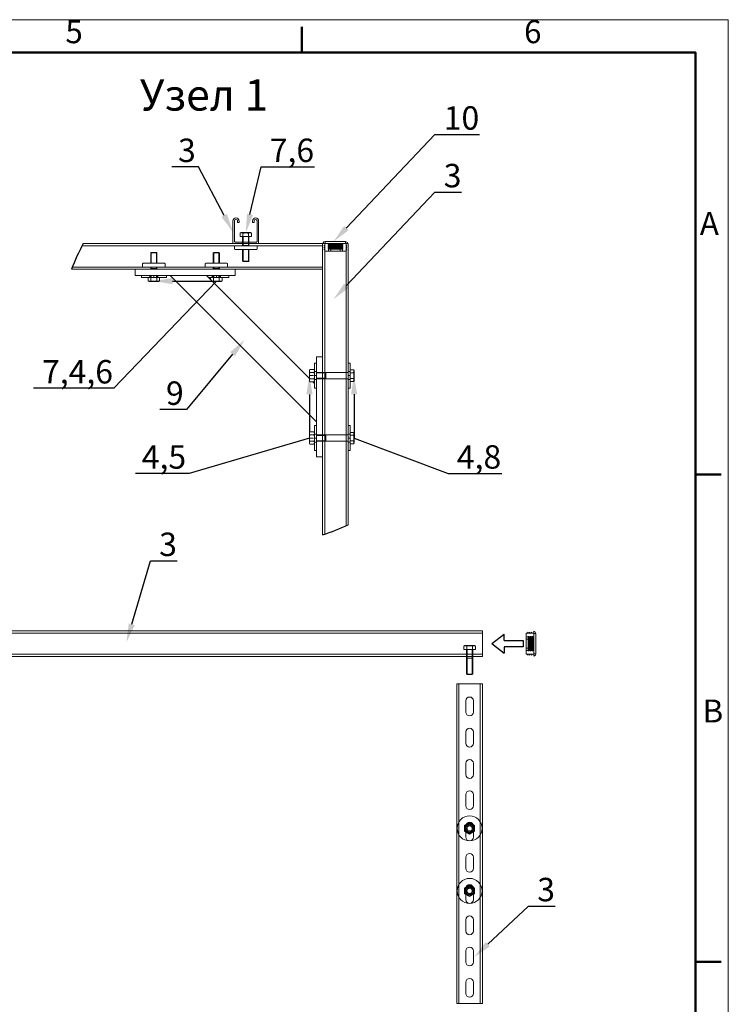
# Model space of a CAD drawing. Units: millimetres. Extents: x 62 to 67094, y 0 to 22235.
# Drawn here: x 6404 to 8672, y 2878 to 6027 of the extents above; entities that cross this region are included whole.
import ezdxf
from ezdxf import colors
from ezdxf.entities.mleader import LeaderData, LeaderLine
from ezdxf.math import Vec2, Vec3

# ---------------------------------------------------------------- set-up
doc = ezdxf.new("R2010")
doc.units = ezdxf.units.MM
doc.set_wipeout_variables(frame=1)
doc.linetypes.add('MITTE', pattern=[2, 1.25, -0.25, 0.25, -0.25])
doc.linetypes.add('Пунктир 2мм', pattern=[3, 2, -1])
for name, color, linetype, lineweight in [('B0040', 7, 'Continuous', 13), ('B0080', 7, 'Continuous', 13), ('B6088', 7, 'Continuous', 13), ('Border (ISO)', 7, 'Continuous', 50), ('Обобщенные модели', 7, 'Continuous', 18), ('Размеры', 7, 'Continuous', 5), ('Слой1', 7, 'Continuous', 20), ('Текст', 7, 'Continuous', 13)]:
    doc.layers.add(name, color=color, linetype=linetype, lineweight=lineweight)
doc.layers.add('Рег.блок (450)', color=7, linetype='Continuous')
doc.styles.add('GOST-2.304_Type-B', font='GOST_Common.ttf')
doc.styles.add('Note Text (ISO)', font='tahoma.ttf')

# ---------------------------------------------------------------- blocks, each defined once
blk = doc.blocks.new('Termoclip_ЗаглушкаПрофиля_TEC_SC_41х41 - Termoclip_ЗаглушкаПрофиля_TEC_SC_41х41-V7-ОВВ_А1')
at = {"layer": 'Обобщенные модели'}
for p, q in [((113560.5, 100040.5), (113560.5, 100036.9)), ((113560.5, 100040.5), (113560.5, 100040.5)), ((113560.5, 100040.5), (113561.3, 100040.5)), ((113561.3, 100040.5), (113560.5, 100040.5)), ((113560.5, 100040.5), (113560.5, 100036.9)), ((113560.5, 100040.5), (113561.3, 100040.5)), ((113560.5, 100040.5), (113560.5, 100040.5)), ((113561.3, 100040.5), (113560.5, 100040.5)), ((113561.3, 100040.5), (113592.5, 100040.5)), ((113592.5, 100040.5), (113561.3, 100040.5)), ((113592.5, 100040.5), (113561.3, 100040.5)), ((113561.3, 100040.5), (113592.5, 100040.5)), ((113592.5, 100040.5), (113561.3, 100040.5)), ((113592.5, 100040.5), (113593.3, 100040.5)), ((113593.3, 100040.5), (113592.5, 100040.5)), ((113593.3, 100040.5), (113592.5, 100040.5)), ((113592.5, 100040.5), (113593.3, 100040.5)), ((113593.3, 100036.9), (113593.3, 100040.5)), ((113593.3, 100040.5), (113593.3, 100040.5)), ((113593.3, 100036.9), (113593.3, 100040.5)), ((113593.3, 100040.5), (113593.3, 100040.5)), ((113556.9, 100036.9), (113556.9, 100036.9)), ((113561.3, 100036.9), (113556.9, 100036.9)), ((113556.9, 100036.9), (113561.3, 100036.9)), ((113559.9, 100033.9), (113558.5, 100033.9)), ((113558.5, 100033.9), (113559.9, 100032.5)), ((113559.9, 100032.5), (113558.5, 100033.9)), ((113558.5, 100033.9), (113559.9, 100033.9)), ((113558.5, 100033.9), (113558.5, 100033.9)), ((113559.9, 100032.5), (113558.5, 100033.9)), ((113558.5, 100033.9), (113559.9, 100033.9)), ((113559.9, 100033.9), (113558.5, 100033.9)), ((113558.5, 100033.9), (113559.9, 100032.5)), ((113558.5, 100033.9), (113558.5, 100033.9)), ((113559.9, 100030.9), (113558.5, 100030.9)), ((113558.5, 100030.9), (113559.9, 100029.5)), ((113559.9, 100029.5), (113558.5, 100030.9)), ((113558.5, 100030.9), (113559.9, 100030.9)), ((113558.5, 100030.9), (113558.5, 100030.9)), ((113559.9, 100029.5), (113558.5, 100030.9)), ((113558.5, 100030.9), (113559.9, 100030.9)), ((113559.9, 100030.9), (113558.5, 100030.9)), ((113558.5, 100030.9), (113559.9, 100029.5)), ((113558.5, 100030.9), (113558.5, 100030.9)), ((113559.9, 100027.9), (113558.5, 100027.9)), ((113558.5, 100027.9), (113559.9, 100026.5)), ((113559.9, 100026.5), (113558.5, 100027.9)), ((113558.5, 100027.9), (113559.9, 100027.9)), ((113558.5, 100027.9), (113558.5, 100027.9)), ((113559.9, 100026.5), (113558.5, 100027.9)), ((113558.5, 100027.9), (113559.9, 100027.9)), ((113559.9, 100027.9), (113558.5, 100027.9)), ((113558.5, 100027.9), (113559.9, 100026.5)), ((113558.5, 100027.9), (113558.5, 100027.9)), ((113593.9, 100036.9), (113559.9, 100036.9)), ((113559.9, 100036.9), (113559.9, 100036.9)), ((113559.9, 100036.9), (113565.8, 100036.9)), ((113565.8, 100036.9), (113559.9, 100036.9)), ((113559.9, 100036.9), (113559.9, 100036.9)), ((113559.9, 100036.9), (113593.9, 100036.9)), ((113559.9, 100024.9), (113559.9, 100036.9)), ((113559.9, 100024.9), (113559.9, 100036.9)), ((113559.9, 100024.9), (113559.9, 100036.9)), ((113559.9, 100024.9), (113559.9, 100036.9)), ((113559.9, 100032.5), (113559.9, 100033.9)), ((113559.9, 100033.9), (113559.9, 100032.5)), ((113559.9, 100033.9), (113559.9, 100033.9)), ((113559.9, 100033.9), (113559.9, 100032.5)), ((113559.9, 100032.5), (113559.9, 100033.9)), ((113559.9, 100033.9), (113559.9, 100033.9)), ((113559.9, 100032.5), (113559.9, 100032.5)), ((113559.9, 100032.5), (113559.9, 100032.5)), ((113559.9, 100029.5), (113559.9, 100030.9)), ((113559.9, 100030.9), (113559.9, 100029.5)), ((113559.9, 100030.9), (113559.9, 100030.9)), ((113559.9, 100030.9), (113559.9, 100029.5)), ((113559.9, 100029.5), (113559.9, 100030.9)), ((113559.9, 100030.9), (113559.9, 100030.9)), ((113559.9, 100029.5), (113559.9, 100029.5)), ((113559.9, 100029.5), (113559.9, 100029.5)), ((113559.9, 100026.5), (113559.9, 100027.9)), ((113559.9, 100027.9), (113559.9, 100026.5)), ((113559.9, 100027.9), (113559.9, 100027.9)), ((113559.9, 100027.9), (113559.9, 100026.5)), ((113559.9, 100026.5), (113559.9, 100027.9)), ((113559.9, 100027.9), (113559.9, 100027.9)), ((113559.9, 100026.5), (113559.9, 100026.5)), ((113559.9, 100026.5), (113559.9, 100026.5)), ((113593.9, 100024.9), (113559.9, 100024.9)), ((113559.9, 100024.9), (113559.9, 100024.9)), ((113559.9, 100024.9), (113565.8, 100024.9)), ((113565.8, 100024.9), (113559.9, 100024.9)), ((113559.9, 100024.9), (113559.9, 100024.9)), ((113559.9, 100024.9), (113593.9, 100024.9)), ((113560.5, 100036.9), (113561.3, 100036.9)), ((113561.3, 100036.9), (113560.5, 100036.9)), ((113560.5, 100036.9), (113560.5, 100036.9)), ((113561.3, 100036.9), (113560.5, 100036.9)), ((113560.5, 100036.9), (113560.5, 100036.9)), ((113560.5, 100036.9), (113561.3, 100036.9)), ((113561.3, 100036.9), (113592.5, 100036.9)), ((113592.5, 100036.9), (113561.3, 100036.9)), ((113592.5, 100036.9), (113561.3, 100036.9)), ((113561.3, 100036.9), (113592.5, 100036.9)), ((113592.5, 100036.9), (113561.3, 100036.9)), ((113561.3, 100036.9), (113592.5, 100036.9)), ((113565.2, 100035.3), (113565.2, 100035.3)), ((113565.2, 100035.3), (113565.2, 100033.9)), ((113565.2, 100033.9), (113565.2, 100035.3)), ((113565.2, 100035.3), (113565.2, 100033.9)), ((113565.2, 100033.9), (113565.2, 100035.3)), ((113565.2, 100035.3), (113565.2, 100035.3)), ((113588.6, 100035.3), (113565.2, 100035.3)), ((113565.2, 100035.3), (113588.6, 100035.3)), ((113588.6, 100035.3), (113565.2, 100035.3)), ((113565.2, 100035.3), (113588.6, 100035.3)), ((113588.6, 100033.9), (113565.2, 100033.9)), ((113588.6, 100033.9), (113565.2, 100033.9)), ((113565.2, 100032.3), (113565.2, 100032.3)), ((113565.2, 100032.3), (113565.2, 100030.9)), ((113565.2, 100030.9), (113565.2, 100032.3)), ((113565.2, 100032.3), (113565.2, 100030.9)), ((113565.2, 100030.9), (113565.2, 100032.3)), ((113565.2, 100032.3), (113565.2, 100032.3)), ((113588.6, 100032.3), (113565.2, 100032.3)), ((113565.2, 100032.3), (113588.6, 100032.3)), ((113588.6, 100032.3), (113565.2, 100032.3)), ((113565.2, 100032.3), (113588.6, 100032.3)), ((113588.6, 100030.9), (113565.2, 100030.9)), ((113588.6, 100030.9), (113565.2, 100030.9)), ((113565.2, 100029.3), (113565.2, 100029.3)), ((113565.2, 100029.3), (113565.2, 100027.9)), ((113565.2, 100027.9), (113565.2, 100029.3)), ((113565.2, 100029.3), (113565.2, 100027.9)), ((113565.2, 100027.9), (113565.2, 100029.3)), ((113565.2, 100029.3), (113565.2, 100029.3)), ((113588.6, 100029.3), (113565.2, 100029.3)), ((113565.2, 100029.3), (113588.6, 100029.3)), ((113588.6, 100029.3), (113565.2, 100029.3)), ((113565.2, 100029.3), (113588.6, 100029.3)), ((113588.6, 100027.9), (113565.2, 100027.9)), ((113588.6, 100027.9), (113565.2, 100027.9)), ((113565.8, 100036.9), (113565.8, 100036.9)), ((113565.8, 100036.9), (113565.8, 100024.9)), ((113565.8, 100024.9), (113565.8, 100036.9)), ((113565.8, 100024.9), (113565.8, 100024.9)), ((113584.3, 100036.9), (113569.6, 100036.9)), ((113569.6, 100036.9), (113569.6, 100036.9)), ((113569.6, 100036.9), (113584.3, 100036.9)), ((113569.6, 100024.9), (113569.6, 100036.9)), ((113569.6, 100024.9), (113569.6, 100036.9)), ((113584.3, 100024.9), (113569.6, 100024.9)), ((113569.6, 100024.9), (113569.6, 100024.9)), ((113569.6, 100024.9), (113584.3, 100024.9)), ((113584.3, 100036.9), (113584.3, 100036.9)), ((113584.3, 100036.9), (113584.3, 100024.9)), ((113584.3, 100024.9), (113584.3, 100036.9)), ((113584.3, 100024.9), (113584.3, 100024.9)), ((113593.9, 100036.9), (113588.1, 100036.9)), ((113588.1, 100036.9), (113588.1, 100036.9)), ((113588.1, 100036.9), (113593.9, 100036.9)), ((113588.1, 100024.9), (113588.1, 100036.9)), ((113588.1, 100024.9), (113588.1, 100036.9)), ((113593.9, 100024.9), (113588.1, 100024.9)), ((113588.1, 100024.9), (113588.1, 100024.9)), ((113588.1, 100024.9), (113593.9, 100024.9)), ((113588.6, 100035.3), (113588.6, 100033.9)), ((113588.6, 100033.9), (113588.6, 100035.3)), ((113588.6, 100035.3), (113588.6, 100035.3)), ((113588.6, 100035.3), (113588.6, 100035.3)), ((113588.6, 100035.3), (113588.6, 100033.9)), ((113588.6, 100033.9), (113588.6, 100035.3)), ((113588.6, 100032.3), (113588.6, 100030.9)), ((113588.6, 100030.9), (113588.6, 100032.3)), ((113588.6, 100032.3), (113588.6, 100032.3)), ((113588.6, 100032.3), (113588.6, 100032.3)), ((113588.6, 100032.3), (113588.6, 100030.9)), ((113588.6, 100030.9), (113588.6, 100032.3)), ((113588.6, 100029.3), (113588.6, 100027.9)), ((113588.6, 100027.9), (113588.6, 100029.3)), ((113588.6, 100029.3), (113588.6, 100029.3)), ((113588.6, 100029.3), (113588.6, 100029.3)), ((113588.6, 100029.3), (113588.6, 100027.9)), ((113588.6, 100027.9), (113588.6, 100029.3)), ((113592.5, 100036.9), (113593.3, 100036.9)), ((113593.3, 100036.9), (113592.5, 100036.9)), ((113592.5, 100036.9), (113593.3, 100036.9)), ((113593.3, 100036.9), (113592.5, 100036.9)), ((113596.9, 100036.9), (113592.5, 100036.9)), ((113592.5, 100036.9), (113596.9, 100036.9)), ((113593.3, 100036.9), (113593.3, 100036.9)), ((113593.3, 100036.9), (113593.3, 100036.9)), ((113593.9, 100036.9), (113593.9, 100036.9)), ((113593.9, 100036.9), (113593.9, 100036.9)), ((113593.9, 100036.9), (113593.9, 100024.9)), ((113593.9, 100024.9), (113593.9, 100036.9)), ((113593.9, 100024.9), (113593.9, 100036.9)), ((113593.9, 100024.9), (113593.9, 100036.9)), ((113593.9, 100033.9), (113593.9, 100032.5)), ((113593.9, 100032.5), (113595.3, 100033.9)), ((113595.3, 100033.9), (113593.9, 100033.9)), ((113593.9, 100033.9), (113595.3, 100033.9)), ((113595.3, 100033.9), (113593.9, 100032.5)), ((113593.9, 100032.5), (113593.9, 100033.9)), ((113593.9, 100033.9), (113593.9, 100033.9)), ((113593.9, 100033.9), (113595.3, 100033.9)), ((113595.3, 100033.9), (113593.9, 100032.5)), ((113593.9, 100032.5), (113593.9, 100033.9)), ((113593.9, 100033.9), (113593.9, 100032.5)), ((113593.9, 100032.5), (113595.3, 100033.9)), ((113595.3, 100033.9), (113593.9, 100033.9)), ((113593.9, 100033.9), (113593.9, 100033.9)), ((113593.9, 100032.5), (113593.9, 100032.5)), ((113593.9, 100032.5), (113593.9, 100032.5)), ((113593.9, 100030.9), (113593.9, 100029.5)), ((113593.9, 100029.5), (113595.3, 100030.9)), ((113595.3, 100030.9), (113593.9, 100030.9)), ((113593.9, 100030.9), (113595.3, 100030.9)), ((113595.3, 100030.9), (113593.9, 100029.5)), ((113593.9, 100029.5), (113593.9, 100030.9)), ((113593.9, 100030.9), (113593.9, 100030.9)), ((113593.9, 100030.9), (113595.3, 100030.9)), ((113595.3, 100030.9), (113593.9, 100029.5)), ((113593.9, 100029.5), (113593.9, 100030.9)), ((113593.9, 100030.9), (113593.9, 100029.5)), ((113593.9, 100029.5), (113595.3, 100030.9)), ((113595.3, 100030.9), (113593.9, 100030.9)), ((113593.9, 100030.9), (113593.9, 100030.9)), ((113593.9, 100029.5), (113593.9, 100029.5)), ((113593.9, 100029.5), (113593.9, 100029.5)), ((113593.9, 100027.9), (113593.9, 100026.5)), ((113593.9, 100026.5), (113595.3, 100027.9)), ((113595.3, 100027.9), (113593.9, 100027.9)), ((113593.9, 100027.9), (113595.3, 100027.9)), ((113595.3, 100027.9), (113593.9, 100026.5)), ((113593.9, 100026.5), (113593.9, 100027.9)), ((113593.9, 100027.9), (113593.9, 100027.9)), ((113593.9, 100027.9), (113595.3, 100027.9)), ((113595.3, 100027.9), (113593.9, 100026.5)), ((113593.9, 100026.5), (113593.9, 100027.9)), ((113593.9, 100027.9), (113593.9, 100026.5)), ((113593.9, 100026.5), (113595.3, 100027.9)), ((113595.3, 100027.9), (113593.9, 100027.9)), ((113593.9, 100027.9), (113593.9, 100027.9)), ((113593.9, 100026.5), (113593.9, 100026.5)), ((113593.9, 100026.5), (113593.9, 100026.5)), ((113593.9, 100024.9), (113593.9, 100024.9)), ((113593.9, 100024.9), (113593.9, 100024.9)), ((113595.3, 100033.9), (113595.3, 100033.9)), ((113595.3, 100033.9), (113595.3, 100033.9)), ((113595.3, 100030.9), (113595.3, 100030.9)), ((113595.3, 100030.9), (113595.3, 100030.9)), ((113595.3, 100027.9), (113595.3, 100027.9)), ((113595.3, 100027.9), (113595.3, 100027.9)), ((113596.9, 100036.9), (113596.9, 100036.9))]:
    blk.add_line(p, q, dxfattribs=at)
at = {"layer": 'Обобщенные модели', "flags": 128}
for points in [[(113556.9, 100036.9), (113558.6, 100039.9), (113560.5, 100040.5)], [(113561.3, 100040.5), (113560.7, 100040.5), (113560.5, 100040.5)], [(113560.5, 100040.5), (113560.9, 100040.5), (113561.3, 100040.5)], [(113592.5, 100040.5), (113593.2, 100040.5), (113593.3, 100040.5)], [(113593.3, 100040.5), (113593, 100040.5), (113592.5, 100040.5)], [(113593.3, 100040.5), (113596.4, 100038.8), (113596.9, 100036.9)]]:
    blk.add_lwpolyline(points, dxfattribs=at)
blk = doc.blocks.new('Borders Default Border')
at = {"layer": 'Border (ISO)'}
for p, q in [((350, 287), (350, 290.9)), ((410, 222.75), (413.9, 222.75)), ((410, 148.5), (413.9, 148.5))]:
    blk.add_line(p, q, dxfattribs=at)
at = {"layer": 'Border (ISO)', "lineweight": 20, "flags": 128}
blk.add_lwpolyline([(5, 5), (5, 292), (415, 292), (415, 5)], close=True, dxfattribs=at)
at = {"layer": 'Border (ISO)', "flags": 128}
blk.add_lwpolyline([(10, 10), (10, 287), (410, 287), (410, 10), (10, 10)], dxfattribs=at)
at = {"layer": 'Border (ISO)', "char_height": 3.5, "attachment_point": 7, "style": 'Note Text (ISO)'}
for s, insert in [('5', (313.98, 287.33)), ('6', (383.88, 287.33)), ('A', (410.66, 258.13)), ('B', (411.08, 183.88))]:
    blk.add_mtext(s, dxfattribs=dict(at, insert=insert))
blk = doc.blocks.new('*U111')
blk.add_wipeout([(-500, -19.2), (11, -19.2), (11, -60.2), (-500, -60.2), (-500, -22.7)]).dxf.layer = 'B0040'
at = {"layer": 'B0040'}
for p, q in [((-300, -19.2), (-500, -19.2)), ((-500, -19.2), (-500, -60.2)), ((11, -22.7), (-500, -22.7)), ((-484, -33.7), (-466, -33.7)), ((-466, -45.7), (-484, -45.7)), ((-434, -33.7), (-416, -33.7)), ((-416, -45.7), (-434, -45.7)), ((-384, -33.7), (-366, -33.7)), ((-366, -45.7), (-384, -45.7)), ((-334, -33.7), (-316, -33.7)), ((-316, -45.7), (-334, -45.7)), ((-284, -33.7), (-266, -33.7)), ((-266, -45.7), (-284, -45.7)), ((-234, -33.7), (-216, -33.7)), ((-216, -45.7), (-234, -45.7)), ((-184, -33.7), (-166, -33.7)), ((-166, -45.7), (-184, -45.7)), ((-134, -33.7), (-116, -33.7)), ((-116, -45.7), (-134, -45.7)), ((-84, -33.7), (-66, -33.7)), ((-66, -45.7), (-84, -45.7)), ((-34, -33.7), (-16, -33.7)), ((-16, -45.7), (-34, -45.7)), ((11, -56.7), (-500, -56.7)), ((-300, -60.2), (-500, -60.2))]:
    blk.add_line(p, q, dxfattribs=at)
blk.add_lwpolyline([(-500, -19.2), (11, -19.2), (11, -60.2), (-500, -60.2)], close=True, dxfattribs=at)
for centre, start, end in [((-484, -39.7), 90, 270), ((-466, -39.7), 270, 90), ((-434, -39.7), 90, 270), ((-416, -39.7), 270, 90), ((-384, -39.7), 90, 270), ((-366, -39.7), 270, 90), ((-334, -39.7), 90, 270), ((-316, -39.7), 270, 90), ((-284, -39.7), 90, 270), ((-266, -39.7), 270, 90), ((-234, -39.7), 90, 270), ((-216, -39.7), 270, 90), ((-184, -39.7), 90, 270), ((-166, -39.7), 270, 90), ((-134, -39.7), 90, 270), ((-116, -39.7), 270, 90), ((-84, -39.7), 90, 270), ((-66, -39.7), 270, 90), ((-34, -39.7), 90, 270), ((-16, -39.7), 270, 90)]:
    blk.add_arc(centre, 6, start, end, dxfattribs=at)
blk = doc.blocks.new('*U85')
blk.add_wipeout([(0, 20.5), (1000, 20.5), (1000, -20.5), (0, -20.5)]).dxf.layer = 'B6088'
at = {"layer": 'B6088'}
for p, q in [((0, 20.5), (1000, 20.5)), ((0, -20.5), (0, 20.5)), ((0, 17), (1000, 17)), ((1000, 20.5), (1000, -20.5)), ((1000, -17), (0, -17)), ((1000, -20.5), (0, -20.5))]:
    blk.add_line(p, q, dxfattribs=at)
blk = doc.blocks.new('Стрелка')
at = {"layer": 'Рег.блок (450)'}
for p, q in [((-5, -30), (-15, -30)), ((0, -50), (-15, -30)), ((0, -50), (15, -30)), ((5, -30), (15, -30))]:
    blk.add_line(p, q, dxfattribs=at)
for points in [[(-5, 0), (-5, -30)], [(5, -30), (5, 0), (-5, 0)]]:
    blk.add_lwpolyline(points, dxfattribs=at)
blk = doc.blocks.new('*U190')
at = {"lineweight": 5}
for p, q in [((-40, 4.2), (-39.2, 5)), ((-40, -4.2), (-40, 4.2)), ((6.4, 7.6), (5.5, 9.2)), ((-40, -4.2), (-39.2, -5)), ((6.4, -7.6), (5.5, -9.2))]:
    blk.add_line(p, q, dxfattribs=at)
at = {"color": 0, "linetype": 'ByBlock', "lineweight": 5}
for p, q in [((-40, 4.2), (0, 4.2)), ((-39.2, 5), (-0.4, 5)), ((-39.2, 5), (-39.2, -5)), ((-14, -5), (-14, 5)), ((0, -9.2), (0, 9.2)), ((0, 9.2), (5.5, 9.2)), ((5.5, 4.6), (0, 4.6)), ((6.4, 7.6), (6.4, -7.6)), ((-40, -4.2), (0, -4.2)), ((-0.4, -5), (-39.2, -5)), ((5.5, -4.6), (0, -4.6)), ((5.5, -9.2), (0, -9.2))]:
    blk.add_line(p, q, dxfattribs=at)
for centre, radius, start, end in [((-0.4, 5.4), 0.4, 270, 0), ((0, 6.9), 5.88, 336.8627, 23.1373), ((-16.9, 0), 22.8, 348.3122, 11.6878), ((-0.4, -5.4), 0.4, 0, 90), ((0, -6.9), 5.88, 336.8627, 23.1373)]:
    blk.add_arc(centre, radius, start, end, dxfattribs=at)
blk = doc.blocks.new('*U189')
at = {"color": 0, "linetype": 'ByBlock', "lineweight": 9}
blk.add_lwpolyline([(-8, -4.6), (0, -9.2), (8, -4.6), (8, 4.6), (0, 9.2), (-8, 4.6)], close=True, dxfattribs=at)
blk.add_circle((0, 0), 7.6, dxfattribs=at)
at = {"color": 0, "linetype": 'Пунктир 2мм', "lineweight": 9}
for radius in [5, 4.19]:
    blk.add_circle((0, 0), radius, dxfattribs=at)
blk = doc.blocks.new('*U100')
blk.add_circle((0, 0), 6.5)
at = {"layer": 'Слой1', "lineweight": 20}
blk.add_circle((0, 0), 20, dxfattribs=at)
blk = doc.blocks.new('*U93')
blk.add_circle((0, 0), 6.5)
at = {"layer": 'Слой1', "lineweight": 20}
blk.add_circle((0, 0), 20, dxfattribs=at)
blk = doc.blocks.new('*U94')
blk.add_wipeout([(-20, 0), (-20, 3), (20, 3), (20, 0)])
at = {"lineweight": 5}
for p, q in [((20, 3), (-20, 3)), ((-20, 3), (-20, 0)), ((-20, 0), (20, 0)), ((20, 0), (20, 3))]:
    blk.add_line(p, q, dxfattribs=at)
at = {"color": 1, "lineweight": 5}
for p, q in [((-6.5, 3), (-6.5, 0)), ((0, 0), (0, 3)), ((6.5, 3), (6.5, 0))]:
    blk.add_line(p, q, dxfattribs=at)
blk = doc.blocks.new('*U95')
blk.add_wipeout([(-20, 0), (-20, 3), (20, 3), (20, 0)])
at = {"lineweight": 5}
for p, q in [((20, 3), (-20, 3)), ((-20, 3), (-20, 0)), ((-20, 0), (20, 0)), ((20, 0), (20, 3))]:
    blk.add_line(p, q, dxfattribs=at)
at = {"color": 1, "lineweight": 5}
for p, q in [((-6.5, 3), (-6.5, 0)), ((0, 0), (0, 3)), ((6.5, 3), (6.5, 0))]:
    blk.add_line(p, q, dxfattribs=at)
blk = doc.blocks.new('заглушка')
blk.add_wipeout([(-18, -6), (-18, -1), (-17, 0), (17, 0), (18, -1), (18, -6)])
at = {"layer": 'Размеры'}
for p, q in [((-17, 0), (17, 0)), ((-18, -6), (-18, -1)), ((-18, -6), (18, -6)), ((18, -1), (18, -6))]:
    blk.add_line(p, q, dxfattribs=at)
for centre, start, end in [((-17, -1), 90, 180), ((17, -1), 0, 90)]:
    blk.add_arc(centre, 1, start, end, dxfattribs=at)
blk = doc.blocks.new('П')
at = {"layer": 'B0040'}
for p, q in [((-36.2, 20.5), (-1, 20.5)), ((-3.5, 18), (-36.2, 18)), ((-2.5, -17), (-2.5, 17)), ((0, 19.5), (0, -19.5)), ((-36.2, 13.3), (-34, 13.3)), ((-34, 10.8), (-36.2, 10.8)), ((-34, 13.3), (-34, 10.8)), ((-36.2, -10.8), (-34, -10.8)), ((-34, -13.3), (-36.2, -13.3)), ((-34, -10.8), (-34, -13.3)), ((-36.2, -18), (-3.5, -18)), ((-1, -20.5), (-36.2, -20.5))]:
    blk.add_line(p, q, dxfattribs=at)
for centre, radius, start, end in [((-36.2, 15.7), 4.85, 90, 270), ((-36.2, 15.7), 2.35, 90, 270), ((-3.5, 17), 1, 0, 90), ((-1, 19.5), 1, 0, 90), ((-36.2, -15.7), 4.85, 90, 270), ((-36.2, -15.7), 2.35, 90, 270), ((-3.5, -17), 1, 270, 0), ((-1, -19.5), 1, 270, 0)]:
    blk.add_arc(centre, radius, start, end, dxfattribs=at)
blk = doc.blocks.new('КНП-350')
for points in [[(140, 0), (140, -10), (300, -10), (300, 0)], [(0, -140), (10, -140), (10, -300), (0, -300)]]:
    blk.add_wipeout(points)
at = {"lineweight": 5}
blk.add_wipeout([(186, -10), (10, -186), (10, -244), (244, -10)], dxfattribs=at)
for points in [[(249, -10), (140, -10), (140, 0), (300, 0), (300, -10)], [(10, -191), (10, -300), (0, -300), (0, -140), (10, -140)]]:
    blk.add_lwpolyline(points, close=True, dxfattribs=at)
at = {"layer": 'B0040', "lineweight": 5}
for p, q in [((10, -244), (244, -10)), ((10, -186), (186, -10))]:
    blk.add_line(p, q, dxfattribs=at)
blk = doc.blocks.new('*U41')
at = {"lineweight": 5}
for p, q in [((-65, 4.2), (-64.2, 5)), ((-65, -4.2), (-65, 4.2)), ((6.4, 7.6), (5.5, 9.2)), ((-65, -4.2), (-64.2, -5)), ((6.4, -7.6), (5.5, -9.2))]:
    blk.add_line(p, q, dxfattribs=at)
at = {"color": 0, "linetype": 'ByBlock', "lineweight": 5}
for p, q in [((-65, 4.2), (-39, 4.2)), ((-64.2, 5), (-0.4, 5)), ((-64.2, 5), (-64.2, -5)), ((-39, 5), (-39, -5)), ((0, -9.2), (0, 9.2)), ((0, 9.2), (5.5, 9.2)), ((5.5, 4.6), (0, 4.6)), ((6.4, 7.6), (6.4, -7.6)), ((-65, -4.2), (-39, -4.2)), ((-0.4, -5), (-64.2, -5)), ((5.5, -4.6), (0, -4.6)), ((5.5, -9.2), (0, -9.2))]:
    blk.add_line(p, q, dxfattribs=at)
for centre, radius, start, end in [((-0.4, 5.4), 0.4, 270, 0), ((0, 6.9), 5.88, 336.8627, 23.1373), ((-16.9, 0), 22.8, 348.3122, 11.6878), ((-0.4, -5.4), 0.4, 0, 90), ((0, -6.9), 5.88, 336.8627, 23.1373)]:
    blk.add_arc(centre, radius, start, end, dxfattribs=at)
blk = doc.blocks.new('*U86')
blk.add_wipeout([(-20, 0), (-20, 3), (20, 3), (20, 0)])
at = {"lineweight": 5}
for p, q in [((20, 3), (-20, 3)), ((-20, 3), (-20, 0)), ((-20, 0), (20, 0)), ((20, 0), (20, 3))]:
    blk.add_line(p, q, dxfattribs=at)
at = {"color": 1, "lineweight": 5}
for p, q in [((-6.5, 3), (-6.5, 0)), ((0, 0), (0, 3)), ((6.5, 3), (6.5, 0))]:
    blk.add_line(p, q, dxfattribs=at)
blk = doc.blocks.new('*U87')
blk.add_wipeout([(-20, 0), (-20, 3), (20, 3), (20, 0)])
at = {"lineweight": 5}
for p, q in [((20, 3), (-20, 3)), ((-20, 3), (-20, 0)), ((-20, 0), (20, 0)), ((20, 0), (20, 3))]:
    blk.add_line(p, q, dxfattribs=at)
at = {"color": 1, "lineweight": 5}
for p, q in [((-6.5, 3), (-6.5, 0)), ((0, 0), (0, 3)), ((6.5, 3), (6.5, 0))]:
    blk.add_line(p, q, dxfattribs=at)
blk = doc.blocks.new('*U88')
at = {"lineweight": 5}
blk.add_wipeout([(-9.8, 7.2), (-9.6, 7.4), (-9.3, 7.5), (-9.1, 7.6), (-8.8, 7.7), (-8.5, 7.8), (-8.3, 7.9), (-8, 7.9), (-7.8, 8), (-7.5, 8), (-7.3, 8), (7.3, 8), (7.8, 8), (8.2, 7.9), (8.4, 7.9), (8.7, 7.8), (8.9, 7.7), (9.1, 7.6), (9.3, 7.5), (9.5, 7.4), (9.7, 7.3), (9.8, 7.2), (9.8, 0.8), (9.7, 0.7), (9.6, 0.6), (9.4, 0.5), (9.2, 0.4), (8.9, 0.3), (8.7, 0.2), (8.4, 0.1), (8.2, 0.1), (8, 0.1), (7.7, 0), (7.5, 0), (7.3, 0), (-7.3, 0), (-7.5, 0), (-7.7, 0), (-8, 0.1), (-8.2, 0.1), (-8.4, 0.1), (-8.6, 0.2), (-8.9, 0.3), (-9.2, 0.4), (-9.4, 0.5), (-9.6, 0.7), (-9.7, 0.7), (-9.8, 0.8)], dxfattribs=at)
for p, q in [((-9.8, 0.8), (-9.8, 7.2)), ((7.3, 8), (-7.3, 8)), ((7.3, 0), (-7.3, 0)), ((-5, 0.8), (-5, 7.2)), ((5, 0.8), (5, 7.2)), ((9.8, 0.8), (9.8, 7.2))]:
    blk.add_line(p, q, dxfattribs=at)
at = {"color": 1, "linetype": 'MITTE', "lineweight": 5, "ltscale": 5}
blk.add_line((0, 8), (0, 0), dxfattribs=at)
at = {"lineweight": 5}
for centre, radius, start, end in [((-7.3, 3.7), 4.34, 89.933, 125.1859), ((-7.3, 4.3), 4.34, 234.8141, 270.067), ((-7.3, 4.2), 3.76, 52.1211, 90), ((-7.3, 3.8), 3.76, 270, 307.8789), ((0, -8.2), 16.2, 71.9834, 108.0166), ((0, 16.2), 16.2, 251.9834, 288.0166), ((7.3, 4.2), 3.76, 90, 127.8789), ((7.3, 3.8), 3.76, 232.1211, 270), ((7.3, 3.7), 4.34, 54.8141, 90.067), ((7.3, 4.3), 4.34, 269.933, 305.1859)]:
    blk.add_arc(centre, radius, start, end, dxfattribs=at)
blk = doc.blocks.new('*U89')
blk.add_wipeout([(-20, 0), (-20, 3), (20, 3), (20, 0)])
at = {"lineweight": 5}
for p, q in [((20, 3), (-20, 3)), ((-20, 3), (-20, 0)), ((-20, 0), (20, 0)), ((20, 0), (20, 3))]:
    blk.add_line(p, q, dxfattribs=at)
at = {"color": 1, "lineweight": 5}
for p, q in [((-6.5, 3), (-6.5, 0)), ((0, 0), (0, 3)), ((6.5, 3), (6.5, 0))]:
    blk.add_line(p, q, dxfattribs=at)
blk = doc.blocks.new('*U90')
at = {"lineweight": 5}
blk.add_wipeout([(-9.8, 7.2), (-9.6, 7.4), (-9.3, 7.5), (-9.1, 7.6), (-8.8, 7.7), (-8.5, 7.8), (-8.3, 7.9), (-8, 7.9), (-7.8, 8), (-7.5, 8), (-7.3, 8), (7.3, 8), (7.8, 8), (8.2, 7.9), (8.4, 7.9), (8.7, 7.8), (8.9, 7.7), (9.1, 7.6), (9.3, 7.5), (9.5, 7.4), (9.7, 7.3), (9.8, 7.2), (9.8, 0.8), (9.7, 0.7), (9.6, 0.6), (9.4, 0.5), (9.2, 0.4), (8.9, 0.3), (8.7, 0.2), (8.4, 0.1), (8.2, 0.1), (8, 0.1), (7.7, 0), (7.5, 0), (7.3, 0), (-7.3, 0), (-7.5, 0), (-7.7, 0), (-8, 0.1), (-8.2, 0.1), (-8.4, 0.1), (-8.6, 0.2), (-8.9, 0.3), (-9.2, 0.4), (-9.4, 0.5), (-9.6, 0.7), (-9.7, 0.7), (-9.8, 0.8)], dxfattribs=at)
for p, q in [((-9.8, 0.8), (-9.8, 7.2)), ((7.3, 8), (-7.3, 8)), ((7.3, 0), (-7.3, 0)), ((-5, 0.8), (-5, 7.2)), ((5, 0.8), (5, 7.2)), ((9.8, 0.8), (9.8, 7.2))]:
    blk.add_line(p, q, dxfattribs=at)
at = {"color": 1, "linetype": 'MITTE', "lineweight": 5, "ltscale": 5}
blk.add_line((0, 8), (0, 0), dxfattribs=at)
at = {"lineweight": 5}
for centre, radius, start, end in [((-7.3, 3.7), 4.34, 89.933, 125.1859), ((-7.3, 4.3), 4.34, 234.8141, 270.067), ((-7.3, 4.2), 3.76, 52.1211, 90), ((-7.3, 3.8), 3.76, 270, 307.8789), ((0, -8.2), 16.2, 71.9834, 108.0166), ((0, 16.2), 16.2, 251.9834, 288.0166), ((7.3, 4.2), 3.76, 90, 127.8789), ((7.3, 3.8), 3.76, 232.1211, 270), ((7.3, 3.7), 4.34, 54.8141, 90.067), ((7.3, 4.3), 4.34, 269.933, 305.1859)]:
    blk.add_arc(centre, radius, start, end, dxfattribs=at)
blk = doc.blocks.new('*U91')
blk.add_wipeout([(-20, 0), (-20, 3), (20, 3), (20, 0)])
at = {"lineweight": 5}
for p, q in [((20, 3), (-20, 3)), ((-20, 3), (-20, 0)), ((-20, 0), (20, 0)), ((20, 0), (20, 3))]:
    blk.add_line(p, q, dxfattribs=at)
at = {"color": 1, "lineweight": 5}
for p, q in [((-6.5, 3), (-6.5, 0)), ((0, 0), (0, 3)), ((6.5, 3), (6.5, 0))]:
    blk.add_line(p, q, dxfattribs=at)

msp = doc.modelspace()

# ---------------------------------------------------------------- linework, layer by layer
at = {"layer": 'B6088'}
for p, q in [((7373.46, 5310.86), (6607.8, 5310.86)), ((7373.46, 5228.86), (7373.46, 5310.86)), ((7455.46, 5310.86), (7373.46, 5310.86)), ((7455.46, 4411.98), (7455.46, 5310.86)), ((6569.82, 5228.86), (7373.46, 5228.86)), ((7373.46, 5228.86), (7373.46, 4379.54))]:
    msp.add_line(p, q, dxfattribs=at)
for points in [[(7373.46, 5310.86), (7380.46, 5310.86), (7380.46, 4381.82)], [(7455.46, 5310.86), (7448.46, 5310.86), (7448.46, 4408.7)], [(7373.46, 5228.86), (7373.46, 5235.86), (6572.54, 5235.86)]]:
    msp.add_lwpolyline(points, dxfattribs=at)
at = {"layer": 'Рег.блок (450)'}
for start, end in [(151.1592, 159.14393), (287.69043, 295.48215)]:
    msp.add_arc((7176.26, 4997.81), 648.96, start, end, dxfattribs=at)

# ---------------------------------------------------------------- block references
at = {"xscale": 21, "yscale": 21, "zscale": 21}
msp.add_blockref('Borders Default Border', (-43.14, -105), dxfattribs=at)
at = {"layer": 'B0080', "xscale": 2, "yscale": 2, "zscale": 2, "rotation": 90.00000000000001}
msp.add_blockref('*U190', (7127.66, 5333.18), dxfattribs=at)
at = {"layer": 'Обобщенные модели', "xscale": 2, "yscale": 2, "zscale": 2}
msp.add_blockref('Termoclip_ЗаглушкаПрофиля_TEC_SC_41х41 - Termoclip_ЗаглушкаПрофиля_TEC_SC_41х41-V7-ОВВ_А1', (-219739.4, -194762.9), dxfattribs=at)
at = {"layer": 'Обобщенные модели', "xscale": -2, "yscale": 2, "zscale": 2, "rotation": 270}
msp.add_blockref('Termoclip_ЗаглушкаПрофиля_TEC_SC_41х41 - Termoclip_ЗаглушкаПрофиля_TEC_SC_41х41-V7-ОВВ_А1', (-192024.75, -223122.33), dxfattribs=at)
at = {"layer": 'Рег.блок (450)', "xscale": -2, "yscale": 2, "zscale": 2, "rotation": 270}
msp.add_blockref('Стрелка', (8015.01, 4031.53), dxfattribs=at)

# ---------------------------------------------------------------- texts
at = {"layer": 'Текст', "lineweight": 20, "insert": (6994.09, 5773.36), "char_height": 100, "width": 1431.3153, "attachment_point": 5, "line_spacing_factor": 0.987884, "style": 'GOST-2.304_Type-B'}
msp.add_mtext('Узел 1 ', dxfattribs=at)

# ---------------------------------------------------------------- leaders
at = {"layer": 'B0080'}
ml = msp.add_multileader_mtext('Standard', dxfattribs=at)
ml.set_content('10', color=256, style='GOST-2.304_Type-B')
ml.set_leader_properties()
ml.build(insert=Vec2(0, 0))
ml.multileader.update_dxf_attribs({"text_left_attachment_type": 6, "text_right_attachment_type": 6, "arrow_head_size": 60})
ctx = ml.context
ctx.base_point, ctx.char_height, ctx.arrow_head_size, ctx.landing_gap_size, ctx.plane_origin = Vec3(7741.15, 5660.21), 75, 60, 20, Vec3(7344.76, 5211.97)
ctx.left_attachment, ctx.right_attachment = 6, 6
notes = []
notes.append((ctx, [(0, (1, 1, 0), (7733.15, 5660.21), (1, 0), 8, [(0, [(7408.11, 5316.82)], 0, [])])]))
ctx.mtext.insert, ctx.mtext.flow_direction = Vec3(7761.15, 5750.21), 5
ml = msp.add_multileader_mtext('Standard', dxfattribs=at)
ml.set_content('3', color=256, style='GOST-2.304_Type-B')
ml.set_leader_properties()
ml.build(insert=Vec2(0, 0))
ml.multileader.update_dxf_attribs({"text_left_attachment_type": 6, "text_right_attachment_type": 6, "arrow_head_size": 60})
ctx = ml.context
ctx.base_point, ctx.char_height, ctx.arrow_head_size, ctx.landing_gap_size, ctx.plane_origin = Vec3(6890.88, 5556.68), 75, 60, 20, Vec3(6711.03, 5555.44)
ctx.left_attachment, ctx.right_attachment = 6, 6
notes.append((ctx, [(1, (1, 1, 0), (6976.38, 5556.68), (-1, 0), 8, [(0, [(7086.66, 5348.01)], 0, [])])]))
ctx.mtext.insert, ctx.mtext.flow_direction = Vec3(6910.88, 5646.68), 5
ml = msp.add_multileader_mtext('Standard', dxfattribs=at)
ml.set_content('7,6', color=256, style='GOST-2.304_Type-B')
ml.set_leader_properties()
ml.build(insert=Vec2(0, 0))
ml.multileader.update_dxf_attribs({"text_left_attachment_type": 6, "text_right_attachment_type": 6, "arrow_head_size": 60})
ctx = ml.context
ctx.base_point, ctx.char_height, ctx.arrow_head_size, ctx.landing_gap_size, ctx.plane_origin = Vec3(7184.4, 5556.68), 75, 60, 20, Vec3(6494.18, 5674.15)
ctx.left_attachment, ctx.right_attachment = 6, 6
notes.append((ctx, [(1, (1, 1, 0), (7176.4, 5556.68), (1, 0), 8, [(0, [(7127.66, 5345.98)], 0, [])])]))
ctx.mtext.insert, ctx.mtext.flow_direction = Vec3(7204.4, 5646.68), 5
ml = msp.add_multileader_mtext('Standard', dxfattribs=at)
ml.set_content('3', color=256, style='GOST-2.304_Type-B')
ml.set_leader_properties()
ml.build(insert=Vec2(0, 0))
ml.multileader.update_dxf_attribs({"text_left_attachment_type": 6, "text_right_attachment_type": 6, "arrow_head_size": 60})
ctx = ml.context
ctx.base_point, ctx.char_height, ctx.arrow_head_size, ctx.landing_gap_size, ctx.plane_origin = Vec3(7741.15, 5475.88), 75, 60, 20, Vec3(7344.76, 5027.65)
ctx.left_attachment, ctx.right_attachment = 6, 6
notes.append((ctx, [(0, (1, 1, 0), (7733.15, 5475.88), (1, 0), 8, [(0, [(7408.11, 5132.49)], 0, [])])]))
ctx.mtext.insert, ctx.mtext.flow_direction = Vec3(7761.15, 5565.88), 5
ml = msp.add_multileader_mtext('Standard', dxfattribs=at)
ml.set_content('4,8', color=256, style='GOST-2.304_Type-B')
ml.set_leader_properties()
ml.build(insert=Vec2(0, 0))
ml.multileader.update_dxf_attribs({"text_left_attachment_type": 6, "text_right_attachment_type": 6, "arrow_head_size": 60})
ctx = ml.context
ctx.base_point, ctx.char_height, ctx.arrow_head_size, ctx.landing_gap_size, ctx.plane_origin = Vec3(7783.14, 4576.18), 75, 60, 20, Vec3(7658.84, 4872.08)
ctx.left_attachment, ctx.right_attachment = 6, 6
notes.append((ctx, [(0, (1, 1, 0), (7775.14, 4576.18), (1, 0), 8, [(1, [(7474.26, 4888.95), (7474.26, 4688.86)], 0, [])])]))
ctx.mtext.insert, ctx.mtext.flow_direction = Vec3(7803.14, 4666.18), 5
for ctx, leaders in notes:
    for number, flags, end, landing, length, lines in leaders:
        leader = LeaderData()
        leader.index, (leader.has_last_leader_line, leader.has_dogleg_vector, leader.attachment_direction) = number, flags
        leader.last_leader_point, leader.dogleg_vector, leader.dogleg_length = Vec3(end), Vec3(landing), length
        for number, points, colour, breaks in lines:
            line = LeaderLine()
            line.index, line.vertices, line.color, line.breaks = number, Vec3.list(points), colors.encode_raw_color(colour), breaks
            leader.lines.append(line)
        ctx.leaders.append(leader)

# ---------------------------------------------------------------- next in the draw order: block references
at = {"layer": 'B0080', "yscale": 2, "zscale": 2}
for name, p, xscale in [('*U95', (6833.46, 5202.86), 2), ('*U94', (7033.46, 5202.86), -2)]:
    msp.add_blockref(name, p, dxfattribs=dict(at, xscale=xscale))
at = {"layer": 'B6088', "xscale": 2, "yscale": 2, "zscale": 2}
msp.add_blockref('*U85', (5885.01, 4031.53), dxfattribs=at)
at = {"layer": 'B6088', "xscale": 2, "yscale": 2, "zscale": 2, "rotation": 90}
msp.add_blockref('*U111', (7764.52, 3880.85), dxfattribs=at)
at = {"layer": 'Размеры', "xscale": 2, "yscale": 2, "zscale": 2, "rotation": 180}
msp.add_blockref('заглушка', (7127.66, 5291.86), dxfattribs=at)

# ---------------------------------------------------------------- next in the draw order: linework, layer by layer
at = {"layer": 'B6088'}
msp.add_lwpolyline([(7373.46, 5310.86), (7373.46, 5303.86), (6604, 5303.86)], dxfattribs=at)

# ---------------------------------------------------------------- next in the draw order: block references
at = {"layer": 'B0040', "xscale": -2, "yscale": 2, "zscale": 2, "rotation": 90}
for name, p in [('*U93', (7844.01, 3440.85)), ('*U100', (7844.01, 3240.85))]:
    msp.add_blockref(name, p, dxfattribs=at)
at = {"layer": 'B0040', "xscale": 2, "yscale": 2, "zscale": 2}
for p in [(7844.01, 3440.85), (7844.01, 3240.85)]:
    msp.add_blockref('*U189', p, dxfattribs=at)
at = {"layer": 'B0080', "yscale": 2, "zscale": 2}
for p, xscale, rotation in [((6833.46, 5202.86), -2, 90), ((7033.46, 5202.86), 2, 270), ((7844.01, 4012.85), -2, 270)]:
    msp.add_blockref('*U190', p, dxfattribs=dict(at, xscale=xscale, rotation=rotation))
at = {"layer": 'Размеры', "xscale": -2, "yscale": 2, "zscale": 2, "rotation": 90}
msp.add_blockref('П', (7127.66, 5310.86), dxfattribs=at)

# ---------------------------------------------------------------- next in the draw order: leaders
at = {"layer": 'B0080'}
ml = msp.add_multileader_mtext('Standard', dxfattribs=at)
ml.set_content('3', color=256, style='GOST-2.304_Type-B')
ml.set_leader_properties()
ml.build(insert=Vec2(0, 0))
ml.multileader.update_dxf_attribs({"text_left_attachment_type": 6, "text_right_attachment_type": 6, "arrow_head_size": 60})
ctx = ml.context
ctx.base_point, ctx.char_height, ctx.arrow_head_size, ctx.landing_gap_size, ctx.plane_origin = Vec3(6830.56, 4296.75), 75, 60, 20, Vec3(6807.66, 4396.57)
ctx.left_attachment, ctx.right_attachment = 6, 6
notes = []
notes.append((ctx, [(0, (1, 1, 0), (6822.56, 4296.75), (1, 0), 8, [(0, [(6745.79, 4035.99)], 0, [])])]))
ctx.mtext.insert, ctx.mtext.flow_direction = Vec3(6850.56, 4386.75), 5
ml = msp.add_multileader_mtext('Standard', dxfattribs=at)
ml.set_content('3', color=256, style='GOST-2.304_Type-B')
ml.set_leader_properties()
ml.build(insert=Vec2(0, 0))
ml.multileader.update_dxf_attribs({"text_left_attachment_type": 6, "text_right_attachment_type": 6, "arrow_head_size": 60})
ctx = ml.context
ctx.base_point, ctx.char_height, ctx.arrow_head_size, ctx.landing_gap_size, ctx.plane_origin = Vec3(8040.38, 3192.56), 75, 60, 20, Vec3(7920.21, 3389.64)
ctx.left_attachment, ctx.right_attachment = 6, 6
notes.append((ctx, [(0, (1, 1, 0), (8032.38, 3192.56), (1, 0), 8, [(0, [(7858.34, 3029.06)], 0, [])])]))
ctx.mtext.insert, ctx.mtext.flow_direction = Vec3(8060.38, 3282.56), 5
for ctx, leaders in notes:
    for number, flags, end, landing, length, lines in leaders:
        leader = LeaderData()
        leader.index, (leader.has_last_leader_line, leader.has_dogleg_vector, leader.attachment_direction) = number, flags
        leader.last_leader_point, leader.dogleg_vector, leader.dogleg_length = Vec3(end), Vec3(landing), length
        for number, points, colour, breaks in lines:
            line = LeaderLine()
            line.index, line.vertices, line.color, line.breaks = number, Vec3.list(points), colors.encode_raw_color(colour), breaks
            leader.lines.append(line)
        ctx.leaders.append(leader)

# ---------------------------------------------------------------- next in the draw order: block references
at = {"layer": 'Размеры', "xscale": 2, "yscale": 2, "zscale": 2}
for p in [(6833.46, 5247.86), (7033.46, 5247.86)]:
    msp.add_blockref('заглушка', p, dxfattribs=at)

# ---------------------------------------------------------------- next in the draw order: block references
at = {"layer": 'B0080', "xscale": -2, "yscale": 2, "zscale": 2}
msp.add_blockref('КНП-350', (7373.46, 5228.86), dxfattribs=at)

# ---------------------------------------------------------------- next in the draw order: block references
at = {"layer": 'B0080', "xscale": 2, "yscale": 2, "zscale": 2}
for p in [(7461.46, 4888.86), (7461.46, 4688.86)]:
    msp.add_blockref('*U41', p, dxfattribs=at)

# ---------------------------------------------------------------- next in the draw order: leaders
at = {"layer": 'B0080'}
ml = msp.add_multileader_mtext('Standard', dxfattribs=at)
ml.set_content('7,4,6', color=256, style='GOST-2.304_Type-B')
ml.set_leader_properties()
ml.build(insert=Vec2(0, 0))
ml.multileader.update_dxf_attribs({"text_left_attachment_type": 6, "text_right_attachment_type": 6, "arrow_head_size": 60})
ctx = ml.context
ctx.base_point, ctx.char_height, ctx.arrow_head_size, ctx.landing_gap_size, ctx.plane_origin = Vec3(6455.54, 4848.62), 75, 60, 20, Vec3(5996.6, 5147.75)
ctx.left_attachment, ctx.right_attachment = 6, 6
notes = []
notes.append((ctx, [(0, (1, 1, 0), (6705.7, 4848.62), (-1, 0), 8, [(1, [(6833.46, 5191), (7033.46, 5191)], 0, [])])]))
ctx.mtext.insert, ctx.mtext.flow_direction = Vec3(6475.54, 4938.62), 5
ml = msp.add_multileader_mtext('Standard', dxfattribs=at)
ml.set_content('9', color=256, style='GOST-2.304_Type-B')
ml.set_leader_properties()
ml.build(insert=Vec2(0, 0))
ml.multileader.update_dxf_attribs({"text_left_attachment_type": 6, "text_right_attachment_type": 6, "arrow_head_size": 60})
ctx = ml.context
ctx.base_point, ctx.char_height, ctx.arrow_head_size, ctx.landing_gap_size, ctx.plane_origin = Vec3(6852.21, 4780.13), 75, 60, 20, Vec3(6278.72, 4886.73)
ctx.left_attachment, ctx.right_attachment = 6, 6
notes.append((ctx, [(0, (1, 1, 0), (6937.71, 4780.13), (-1, 0), 8, [(0, [(7124.06, 5003.56)], 0, [])])]))
ctx.mtext.insert, ctx.mtext.flow_direction = Vec3(6872.21, 4870.13), 5
ml = msp.add_multileader_mtext('Standard', dxfattribs=at)
ml.set_content('4,5', color=256, style='GOST-2.304_Type-B')
ml.set_leader_properties()
ml.build(insert=Vec2(0, 0))
ml.multileader.update_dxf_attribs({"text_left_attachment_type": 6, "text_right_attachment_type": 6, "arrow_head_size": 60})
ctx = ml.context
ctx.base_point, ctx.char_height, ctx.arrow_head_size, ctx.landing_gap_size, ctx.plane_origin = Vec3(6774.8, 4576.18), 75, 60, 20, Vec3(7146.88, 4871.98)
ctx.left_attachment, ctx.right_attachment = 6, 6
notes.append((ctx, [(0, (1, 1, 0), (6946.55, 4576.18), (-1, 0), 8, [(1, [(7331.46, 4888.86), (7331.46, 4688.76)], 0, [])])]))
ctx.mtext.insert, ctx.mtext.flow_direction = Vec3(6794.8, 4666.18), 5
for ctx, leaders in notes:
    for number, flags, end, landing, length, lines in leaders:
        leader = LeaderData()
        leader.index, (leader.has_last_leader_line, leader.has_dogleg_vector, leader.attachment_direction) = number, flags
        leader.last_leader_point, leader.dogleg_vector, leader.dogleg_length = Vec3(end), Vec3(landing), length
        for number, points, colour, breaks in lines:
            line = LeaderLine()
            line.index, line.vertices, line.color, line.breaks = number, Vec3.list(points), colors.encode_raw_color(colour), breaks
            leader.lines.append(line)
        ctx.leaders.append(leader)

# ---------------------------------------------------------------- next in the draw order: block references
at = {"layer": 'B0080', "xscale": -2, "yscale": 2, "zscale": 2, "rotation": 90}
for name, p in [('*U87', (7461.46, 4888.86)), ('*U90', (7347.46, 4888.86)), ('*U86', (7461.46, 4688.86)), ('*U88', (7347.46, 4688.86))]:
    msp.add_blockref(name, p, dxfattribs=at)

# ---------------------------------------------------------------- next in the draw order: block references
for name, p in [('*U91', (7353.46, 4888.86)), ('*U89', (7353.46, 4688.86))]:
    msp.add_blockref(name, p, dxfattribs=at)

doc.saveas('drawing.dxf')
